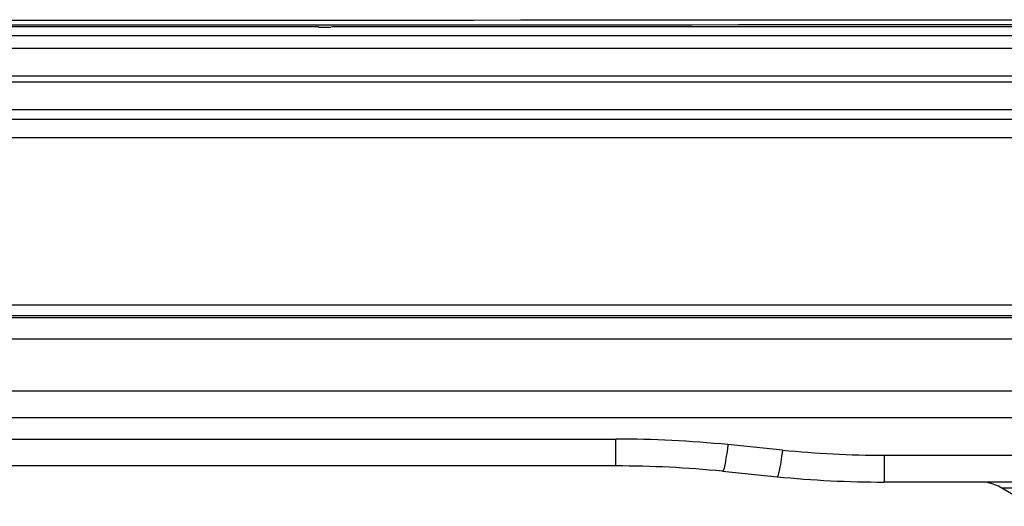
# Model space of a CAD drawing. Extents: x 11728 to 15347, y -2784 to -290.
# Drawn here: x 14135 to 14227, y -1354 to -1309 of the extents above; entities that cross this region are included whole.
import ezdxf

# ---------------------------------------------------------------- set-up
doc = ezdxf.new("R2010")
doc.units = 0
doc.header["$LTSCALE"] = 30.734
doc.layers.get('0').update_dxf_attribs({"linetype": 'CONTINUOUS'})
doc.layers.add('___SHELL', color=7, linetype='CONTINUOUS')

msp = doc.modelspace()

# ---------------------------------------------------------------- linework, layer by layer
at = {"color": 7, "linetype": 'Continuous'}
for p, q in [((14039.085, -1318.294), (14691.767, -1318.294)), ((14691.767, -1320.026), (14039.085, -1320.026)), ((13962.676, -1335.562), (14754.676, -1335.562)), ((13963.676, -1336.562), (14753.676, -1336.562)), ((13969.664, -1336.762), (14709.349, -1336.762))]:
    msp.add_line(p, q, dxfattribs=at)
at = {"layer": '___SHELL', "linetype": 'Continuous'}
for p, q in [((14132.073, -1309.675), (14162.716, -1309.675)), ((14162.717, -1309.712), (14162.716, -1309.675)), ((14162.717, -1309.712), (14163.875, -1309.712)), ((14334.949, -1309.694), (14163.911, -1309.694)), ((14456.345, -1310.541), (14042.508, -1310.541)), ((14041.353, -1311.696), (14457.499, -1311.696)), ((14457.499, -1314.294), (14041.353, -1314.294)), ((14039.951, -1314.83), (14500.403, -1314.83)), ((14500.403, -1317.428), (14039.951, -1317.428)), ((14448.283, -1338.762), (13994.73, -1338.762)), ((13997.501, -1343.562), (14445.512, -1343.562)), ((13986.243, -1346.062), (14456.77, -1346.062)), ((14115.639, -1348.062), (14190.369, -1348.062)), ((14190.369, -1350.562), (14190.369, -1348.062)), ((14205.891, -1349.091), (14200.817, -1348.583)), ((14215.344, -1349.562), (14280.369, -1349.562)), ((14215.344, -1349.562), (14215.344, -1352.062)), ((14190.369, -1350.562), (14115.639, -1350.562)), ((14200.319, -1351.058), (14205.394, -1351.566)), ((14280.369, -1352.062), (14215.344, -1352.062)), ((14229.121, -1354.321), (14226.306, -1352.632)), ((14269.406, -1352.632), (14226.306, -1352.632))]:
    msp.add_line(p, q, dxfattribs=at)
for centre, radius, start, end in [((14190.366, -1453.127), 105.065, 84.29115, 89.99819), ((14215.345, -1254.543), 95.019, 264.29004, 269.99948), ((14190.369, -1450.562), 100, 84.28941, 90), ((14215.344, -1252.062), 100, 264.28941, 270), ((14224.248, -1356.062), 4, 59.03624, 79.67875)]:
    msp.add_arc(centre, radius, start, end, dxfattribs=at)
for points, knots in [([(14084.5, -1309.111), (14115.386, -1309.087), (14238.94, -1309.021), (14362.495, -1309.059), (14455.164, -1309.146)], [0, 0, 0, 0, 0.249976, 1, 1, 1, 1]), ([(14455.137, -1309.617), (14424.266, -1309.588), (14300.72, -1309.497), (14177.174, -1309.512), (14084.5, -1309.581)], [0, 0, 0, 0, 0.249876, 1, 1, 1, 1]), ([(14200.817, -1348.583), (14200.801, -1348.702), (14200.741, -1349.141), (14200.675, -1349.58), (14200.621, -1349.9)], [0, 0, 0, 0, 0.269366, 1, 1, 1, 1]), ([(14205.891, -1349.091), (14205.875, -1349.212), (14205.815, -1349.654), (14205.748, -1350.095), (14205.694, -1350.414)], [0, 0, 0, 0, 0.275419, 1, 1, 1, 1]), ([(14200.621, -1349.9), (14200.606, -1349.988), (14200.556, -1350.275), (14200.5, -1350.561), (14200.449, -1350.757)], [0, 0, 0, 0, 0.305425, 1, 1, 1, 1]), ([(14200.449, -1350.757), (14200.429, -1350.835), (14200.4, -1350.916), (14200.35, -1351.061), (14200.319, -1351.058)], [0, 0, 0, 0, 0.720577, 1, 1, 1, 1]), ([(14205.522, -1351.274), (14205.502, -1351.349), (14205.475, -1351.429), (14205.424, -1351.569), (14205.393, -1351.566)], [0, 0, 0, 0, 0.716994, 1, 1, 1, 1]), ([(14205.694, -1350.414), (14205.68, -1350.502), (14205.629, -1350.79), (14205.573, -1351.077), (14205.522, -1351.274)], [0, 0, 0, 0, 0.305343, 1, 1, 1, 1])]:
    msp.add_open_spline(points, degree=3, knots=knots, dxfattribs=at)

doc.saveas('drawing.dxf')
